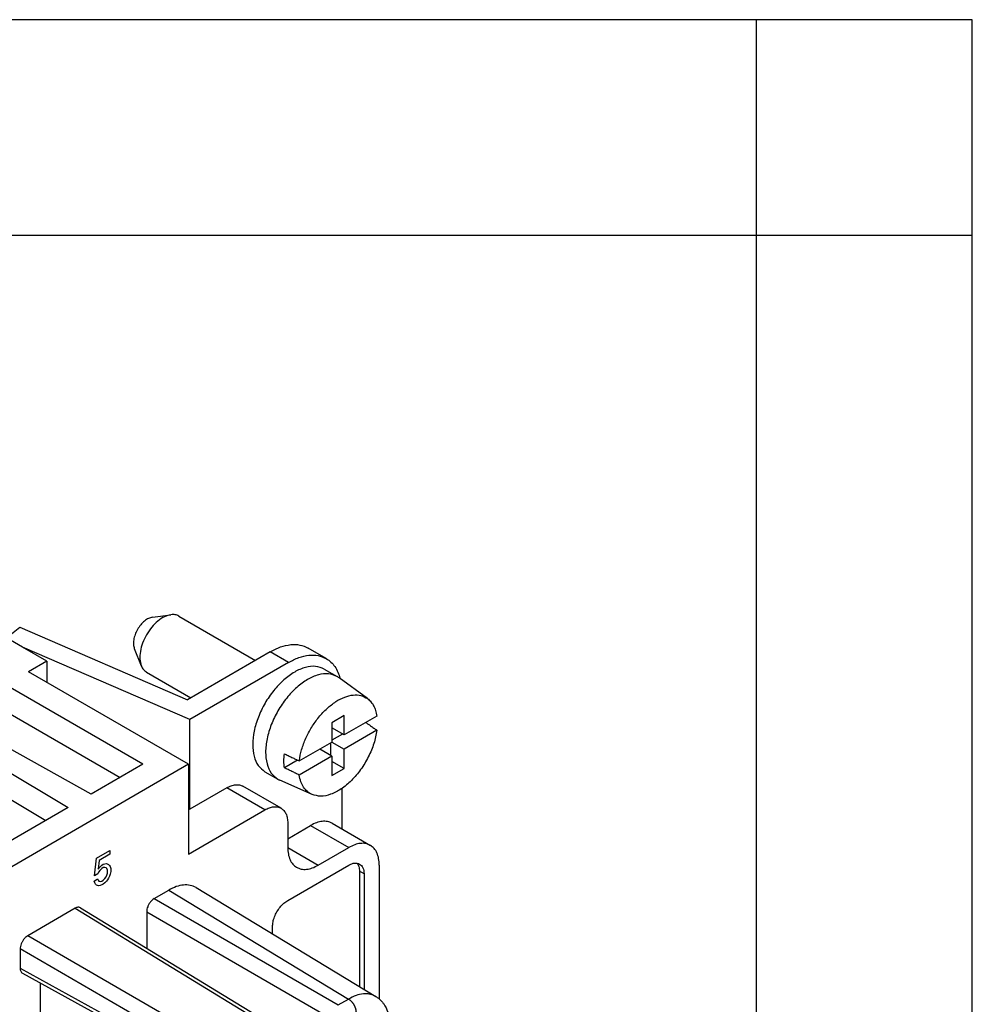
# Model space of a CAD drawing. Units: millimetres. Extents: x -210 to 0, y 0 to 297.
# Drawn here: x -22 to 0, y 274 to 297 of the extents above; entities that cross this region are included whole.
import ezdxf

# ---------------------------------------------------------------- set-up
doc = ezdxf.new("R2010")
doc.units = ezdxf.units.MM
doc.layers.add('1', color=7, linetype='Continuous')

# ---------------------------------------------------------------- blocks, each defined once
blk = doc.blocks.new('_formato_A4')
at = {"layer": '1', "color": 7, "linetype": 'Continuous'}
for p, q in [((0, 297), (-210, 297)), ((-5, 292), (-5, 297)), ((0, 292), (0, 297)), ((0, 0), (0, 297)), ((-5, 292), (-94.5, 292)), ((-5, 5), (-5, 292)), ((0, 292), (-5, 292)), ((0, 5), (0, 292))]:
    blk.add_line(p, q, dxfattribs=at)
blk = doc.blocks.new('A4_new')
at = {"layer": '1'}
blk.add_blockref('_formato_A4', (0, 0), dxfattribs=at)

msp = doc.modelspace()

# ---------------------------------------------------------------- linework, layer by layer
at = {"color": 2, "linetype": 'Continuous'}
for p, q in [((-19.007, 283.146), (-18.581, 283.204)), ((-18.395, 283.172), (-16.621, 282.145)), ((-22.395, 282.671), (-22.081, 282.914)), ((-22.081, 282.914), (-18.2, 281.232)), ((-19.231, 279.735), (-24.251, 282.64)), ((-22.019, 282.453), (-22.395, 282.671)), ((-21.458, 282.129), (-22.019, 282.453)), ((-18.143, 280.774), (-22.019, 282.453)), ((-19.43, 282.417), (-19.267, 282.018)), ((-14.978, 282.186), (-15.402, 282.431)), ((-16.279, 282.344), (-18.2, 281.232)), ((-15.854, 282.098), (-16.279, 282.344)), ((-21.458, 282.129), (-21.882, 281.883)), ((-21.458, 282.129), (-21.458, 281.638)), ((-15.854, 282.098), (-18.143, 280.774)), ((-24.107, 281.945), (-19.759, 279.429)), ((-18.17, 279.735), (-21.882, 281.883)), ((-19.147, 281.874), (-18.119, 281.279)), ((-15.024, 281.943), (-14.724, 281.769)), ((-14.022, 281.259), (-14.683, 281.742)), ((-20.433, 279.039), (-25.181, 281.693)), ((-25.549, 281.48), (-20.963, 278.732)), ((-25.549, 280.869), (-21.482, 278.432)), ((-14.564, 280.863), (-14.847, 280.699)), ((-14.564, 280.415), (-14.564, 280.863)), ((-13.806, 280.853), (-14.564, 280.415)), ((-18.143, 278.694), (-18.143, 280.774)), ((-14.847, 280.699), (-14.847, 280.251)), ((-14.564, 280.415), (-14.847, 280.578)), ((-14.6, 280.436), (-14.847, 280.293)), ((-13.806, 280.527), (-14.564, 280.088)), ((-15.605, 279.812), (-14.847, 280.251)), ((-14.882, 280.23), (-14.882, 279.945)), ((-14.847, 280.252), (-14.564, 280.088)), ((-14.847, 279.925), (-15.605, 279.486)), ((-14.847, 279.925), (-15.128, 280.088)), ((-14.847, 279.925), (-14.847, 279.476)), ((-14.564, 279.64), (-14.564, 280.088)), ((-18.17, 279.735), (-24.126, 276.288)), ((-19.231, 279.735), (-20.433, 279.039)), ((-18.17, 279.735), (-18.17, 277.655)), ((-15.644, 279.831), (-15.951, 279.654)), ((-14.564, 279.64), (-14.847, 279.804)), ((-16.402, 279.563), (-16.101, 279.389)), ((-14.847, 279.476), (-14.564, 279.64)), ((-16.027, 278.716), (-16.91, 279.227)), ((-15.309, 279.035), (-16.057, 279.367)), ((-17.286, 279.19), (-18.143, 278.694)), ((-16.402, 278.678), (-17.286, 279.19)), ((-14.617, 279.176), (-14.617, 278.238)), ((-20.963, 278.732), (-22.802, 277.668)), ((-18.17, 278.706), (-18.143, 278.694)), ((-18.17, 277.655), (-16.402, 278.678)), ((-15.872, 278.374), (-15.872, 277.803)), ((-15.872, 278.01), (-15.342, 278.317)), ((-15.342, 278.317), (-14.458, 277.806)), ((-14.841, 278.367), (-13.957, 277.856)), ((-20.307, 277.56), (-19.999, 277.739)), ((-19.999, 277.652), (-20.247, 277.508)), ((-19.999, 277.739), (-19.999, 277.652)), ((-15.872, 277.806), (-15.165, 277.397)), ((-15.165, 277.397), (-14.458, 277.806)), ((-20.352, 277.153), (-20.307, 277.56)), ((-20.247, 277.508), (-20.269, 277.305)), ((-20.232, 277.352), (-20.186, 277.396)), ((-20.186, 277.396), (-20.149, 277.418)), ((-20.149, 277.418), (-20.111, 277.431)), ((-20.111, 277.431), (-20.074, 277.435)), ((-20.074, 277.435), (-20.029, 277.409)), ((-20.029, 277.409), (-20.006, 277.388)), ((-20.006, 277.388), (-19.991, 277.362)), ((-15.872, 276.58), (-14.458, 277.398)), ((-13.751, 277.4), (-13.751, 274.294)), ((-20.277, 277.196), (-20.352, 277.153)), ((-20.262, 277.231), (-20.277, 277.196)), ((-20.269, 277.305), (-20.232, 277.352)), ((-20.232, 277.274), (-20.262, 277.231)), ((-20.186, 277.318), (-20.232, 277.274)), ((-20.149, 277.34), (-20.186, 277.318)), ((-20.111, 277.344), (-20.149, 277.34)), ((-20.081, 277.335), (-20.111, 277.344)), ((-20.066, 277.318), (-20.081, 277.335)), ((-20.081, 277.128), (-20.066, 277.162)), ((-20.051, 277.284), (-20.066, 277.318)), ((-20.066, 277.162), (-20.051, 277.214)), ((-20.051, 277.214), (-20.051, 277.284)), ((-19.991, 277.188), (-20.006, 277.145)), ((-19.991, 277.362), (-19.976, 277.318)), ((-19.976, 277.249), (-19.991, 277.188)), ((-19.976, 277.318), (-19.976, 277.249)), ((-14.104, 277.195), (-14.21, 277.256)), ((-14.21, 277.256), (-14.21, 274.582)), ((-14.104, 277.195), (-14.104, 274.518)), ((-20.359, 277.027), (-20.284, 277.079)), ((-20.344, 276.984), (-20.359, 277.027)), ((-20.329, 276.958), (-20.344, 276.984)), ((-20.307, 276.936), (-20.329, 276.958)), ((-20.284, 276.923), (-20.307, 276.936)), ((-20.284, 277.079), (-20.269, 277.045)), ((-20.269, 277.045), (-20.254, 277.028)), ((-20.254, 277.028), (-20.224, 277.019)), ((-20.224, 277.019), (-20.186, 277.023)), ((-20.186, 276.937), (-20.224, 276.924)), ((-20.186, 277.023), (-20.149, 277.045)), ((-20.149, 276.958), (-20.186, 276.937)), ((-20.149, 277.045), (-20.111, 277.084)), ((-20.111, 276.989), (-20.149, 276.958)), ((-20.111, 277.084), (-20.081, 277.128)), ((-20.074, 277.028), (-20.111, 276.989)), ((-20.051, 277.058), (-20.074, 277.028)), ((-20.029, 277.097), (-20.051, 277.058)), ((-20.006, 277.145), (-20.029, 277.097)), ((-20.262, 276.919), (-20.284, 276.923)), ((-20.224, 276.924), (-20.262, 276.919)), ((-18.966, 276.624), (-18.631, 276.818)), ((-18.631, 276.818), (-14.463, 274.293)), ((-17.997, 276.876), (-13.83, 274.351)), ((-18.966, 276.624), (-14.701, 274.156)), ((-20.804, 276.396), (-21.9, 275.761)), ((-20.804, 276.396), (-16.266, 273.63)), ((-20.677, 276.407), (-16.138, 273.641)), ((-19.142, 276.318), (-19.142, 275.472)), ((-19.142, 276.318), (-14.878, 273.85)), ((-16.226, 275.803), (-16.226, 275.967)), ((-17.241, 273.065), (-21.9, 275.761)), ((-17.418, 272.759), (-22.077, 275.455)), ((-22.077, 275.455), (-22.077, 275.007)), ((-22.077, 275.007), (-17.418, 272.449)), ((-22.024, 274.892), (-17.364, 272.334)), ((-21.612, 274.666), (-21.612, 273.971)), ((-14.701, 274.156), (-14.463, 274.293)), ((-13.83, 274.351), (-13.83, 274.351))]:
    msp.add_line(p, q, dxfattribs=at)
for points, knots in [([(-19.007, 283.146), (-19.039, 283.138), (-19.106, 283.121), (-19.198, 283.056), (-19.284, 282.969), (-19.358, 282.863), (-19.414, 282.745), (-19.446, 282.627), (-19.457, 282.515), (-19.438, 282.448), (-19.43, 282.417)], [0, 0, 0, 0, 0.095678, 0.2071675, 0.3314978, 0.4628858, 0.5942738, 0.7186041, 0.8300936, 0.9257716, 0.9257716, 0.9257716, 0.9257716]), ([(-18.581, 283.204), (-18.631, 283.191), (-18.741, 283.163), (-18.89, 283.057), (-19.031, 282.916), (-19.15, 282.742), (-19.241, 282.552), (-19.294, 282.36), (-19.311, 282.178), (-19.281, 282.069), (-19.267, 282.018)], [0, 0, 0, 0, 0.155549, 0.336803, 0.538933, 0.752538, 0.966142, 1.168272, 1.349527, 1.505075, 1.505075, 1.505075, 1.505075]), ([(-18.395, 283.172), (-18.424, 283.185), (-18.483, 283.211), (-18.547, 283.206), (-18.581, 283.204)], [0, 0, 0, 0, 0.0915823, 0.1905053, 0.1905053, 0.1905053, 0.1905053]), ([(-16.279, 282.344), (-16.199, 282.385), (-16.049, 282.463), (-15.814, 282.517), (-15.591, 282.516), (-15.463, 282.459), (-15.402, 282.431)], [0, 0, 0, 0, 0.266846, 0.5054497, 0.719922, 0.9201194, 0.9201194, 0.9201194, 0.9201194]), ([(-15.854, 282.098), (-15.775, 282.139), (-15.625, 282.217), (-15.389, 282.272), (-15.166, 282.27), (-15.039, 282.213), (-14.978, 282.186)], [0, 0, 0, 0, 0.266846, 0.5054497, 0.719922, 0.9201194, 0.9201194, 0.9201194, 0.9201194]), ([(-14.978, 282.186), (-14.94, 282.161), (-14.865, 282.11), (-14.775, 282.001), (-14.702, 281.871), (-14.672, 281.774), (-14.657, 281.723)], [0, 0, 0, 0, 0.1339856, 0.2724936, 0.4193381, 0.577209, 0.577209, 0.577209, 0.577209]), ([(-19.267, 282.018), (-19.252, 281.988), (-19.224, 281.93), (-19.172, 281.892), (-19.147, 281.874)], [0, 0, 0, 0, 0.098923, 0.1905053, 0.1905053, 0.1905053, 0.1905053]), ([(-15.024, 281.943), (-15.09, 281.97), (-15.23, 282.026), (-15.476, 281.989), (-15.727, 281.878), (-15.977, 281.692), (-16.208, 281.446), (-16.407, 281.154), (-16.56, 280.837), (-16.659, 280.514), (-16.696, 280.205), (-16.667, 279.932), (-16.576, 279.7), (-16.458, 279.607), (-16.402, 279.563)], [0, 0, 0, 0, 0.210492, 0.445941, 0.719277, 1.03068, 1.371632, 1.728532, 2.085432, 2.426384, 2.737787, 3.011124, 3.246572, 3.457064, 3.457064, 3.457064, 3.457064]), ([(-14.724, 281.769), (-14.79, 281.796), (-14.93, 281.852), (-15.176, 281.815), (-15.427, 281.705), (-15.676, 281.518), (-15.907, 281.272), (-16.106, 280.981), (-16.26, 280.663), (-16.358, 280.34), (-16.396, 280.031), (-16.367, 279.758), (-16.276, 279.526), (-16.157, 279.433), (-16.101, 279.389)], [0, 0, 0, 0, 0.210492, 0.445941, 0.719277, 1.03068, 1.371632, 1.728532, 2.085432, 2.426384, 2.737787, 3.011124, 3.246572, 3.457064, 3.457064, 3.457064, 3.457064]), ([(-14.683, 281.742), (-14.689, 281.747), (-14.703, 281.756), (-14.717, 281.765), (-14.724, 281.769)], [0, 0, 0, 0, 0.02454705, 0.04904727, 0.04904727, 0.04904727, 0.04904727]), ([(-15.605, 279.812), (-15.589, 279.9), (-15.557, 280.08), (-15.456, 280.343), (-15.322, 280.597), (-15.157, 280.83), (-14.969, 281.031), (-14.768, 281.19), (-14.563, 281.298), (-14.364, 281.35), (-14.174, 281.345), (-14.071, 281.287), (-14.022, 281.259)], [0, 0, 0, 0, 0.265984, 0.548695, 0.839134, 1.12748, 1.404128, 1.66076, 1.891567, 2.094808, 2.274739, 2.442899, 2.442899, 2.442899, 2.442899]), ([(-14.022, 281.259), (-13.995, 281.236), (-13.939, 281.188), (-13.877, 281.092), (-13.83, 280.979), (-13.814, 280.896), (-13.806, 280.853)], [0, 0, 0, 0, 0.1067494, 0.2191206, 0.3399885, 0.4710729, 0.4710729, 0.4710729, 0.4710729]), ([(-14.063, 280.705), (-14.044, 280.692), (-14.007, 280.666), (-13.945, 280.623), (-13.878, 280.577), (-13.83, 280.544), (-13.806, 280.527)], [0, 0, 0, 0, 0.0682165, 0.1359531, 0.2246212, 0.3122354, 0.3122354, 0.3122354, 0.3122354]), ([(-13.806, 280.527), (-13.825, 280.423), (-13.866, 280.209), (-13.998, 279.901), (-14.173, 279.611), (-14.385, 279.359), (-14.62, 279.161), (-14.86, 279.034), (-15.099, 278.976), (-15.242, 279.016), (-15.309, 279.035)], [0, 0, 0, 0, 0.316248, 0.653669, 0.996936, 1.329862, 1.637807, 1.910345, 2.144711, 2.350113, 2.350113, 2.350113, 2.350113]), ([(-15.951, 279.654), (-15.956, 279.706), (-15.967, 279.815), (-15.956, 279.924), (-15.951, 279.98)], [0, 0, 0, 0, 0.1572592, 0.3268998, 0.3268998, 0.3268998, 0.3268998]), ([(-15.951, 279.98), (-15.922, 279.966), (-15.864, 279.938), (-15.778, 279.896), (-15.691, 279.854), (-15.633, 279.826), (-15.605, 279.812)], [0, 0, 0, 0, 0.0964959, 0.1924488, 0.2890042, 0.3849004, 0.3849004, 0.3849004, 0.3849004]), ([(-15.605, 279.486), (-15.633, 279.5), (-15.691, 279.528), (-15.778, 279.57), (-15.864, 279.612), (-15.922, 279.64), (-15.951, 279.654)], [0, 0, 0, 0, 0.0960733, 0.1924516, 0.2884003, 0.3849004, 0.3849004, 0.3849004, 0.3849004]), ([(-15.309, 279.035), (-15.347, 279.055), (-15.423, 279.098), (-15.511, 279.204), (-15.575, 279.335), (-15.594, 279.434), (-15.605, 279.486)], [0, 0, 0, 0, 0.1278689, 0.2604713, 0.4039888, 0.5622211, 0.5622211, 0.5622211, 0.5622211]), ([(-17.286, 279.19), (-17.252, 279.208), (-17.188, 279.241), (-17.087, 279.264), (-16.991, 279.264), (-16.937, 279.239), (-16.91, 279.227)], [0, 0, 0, 0, 0.1143626, 0.2166213, 0.308538, 0.3943369, 0.3943369, 0.3943369, 0.3943369]), ([(-16.101, 279.389), (-16.094, 279.385), (-16.08, 279.377), (-16.065, 279.37), (-16.057, 279.367)], [0, 0, 0, 0, 0.02450021, 0.04904727, 0.04904727, 0.04904727, 0.04904727]), ([(-16.402, 278.678), (-16.368, 278.696), (-16.304, 278.729), (-16.203, 278.753), (-16.108, 278.752), (-16.053, 278.728), (-16.027, 278.716)], [0, 0, 0, 0, 0.1143626, 0.2166213, 0.308538, 0.3943369, 0.3943369, 0.3943369, 0.3943369]), ([(-16.027, 278.716), (-16.003, 278.699), (-15.955, 278.664), (-15.907, 278.582), (-15.877, 278.484), (-15.874, 278.412), (-15.872, 278.374)], [0, 0, 0, 0, 0.0853893, 0.1768148, 0.2784586, 0.3920848, 0.3920848, 0.3920848, 0.3920848]), ([(-14.841, 278.367), (-14.876, 278.383), (-14.949, 278.416), (-15.076, 278.416), (-15.211, 278.386), (-15.296, 278.341), (-15.342, 278.317)], [0, 0, 0, 0, 0.1143985, 0.2369541, 0.373299, 0.5257825, 0.5257825, 0.5257825, 0.5257825]), ([(-13.957, 277.856), (-13.992, 277.872), (-14.065, 277.904), (-14.192, 277.905), (-14.327, 277.874), (-14.412, 277.829), (-14.458, 277.806)], [0, 0, 0, 0, 0.1143985, 0.2369541, 0.373299, 0.5257825, 0.5257825, 0.5257825, 0.5257825]), ([(-13.751, 277.4), (-13.753, 277.45), (-13.757, 277.546), (-13.798, 277.677), (-13.862, 277.787), (-13.926, 277.833), (-13.957, 277.856)], [0, 0, 0, 0, 0.1515016, 0.2870268, 0.4089274, 0.5227798, 0.5227798, 0.5227798, 0.5227798]), ([(-15.872, 277.803), (-15.87, 277.752), (-15.865, 277.656), (-15.825, 277.525), (-15.761, 277.416), (-15.697, 277.369), (-15.666, 277.347)], [0, 0, 0, 0, 0.1515016, 0.2870268, 0.4089274, 0.5227798, 0.5227798, 0.5227798, 0.5227798]), ([(-15.666, 277.347), (-15.631, 277.331), (-15.558, 277.298), (-15.431, 277.297), (-15.296, 277.328), (-15.21, 277.373), (-15.165, 277.397)], [0, 0, 0, 0, 0.1143985, 0.2369541, 0.373299, 0.5257825, 0.5257825, 0.5257825, 0.5257825]), ([(-14.458, 277.398), (-14.435, 277.41), (-14.392, 277.432), (-14.325, 277.448), (-14.261, 277.447), (-14.225, 277.431), (-14.207, 277.423)], [0, 0, 0, 0, 0.0762417, 0.1444142, 0.205692, 0.2628912, 0.2628912, 0.2628912, 0.2628912]), ([(-14.266, 277.444), (-14.25, 277.418), (-14.215, 277.36), (-14.212, 277.293), (-14.21, 277.256)], [0, 0, 0, 0, 0.0912606, 0.1984929, 0.1984929, 0.1984929, 0.1984929]), ([(-14.207, 277.423), (-14.192, 277.412), (-14.16, 277.389), (-14.128, 277.334), (-14.108, 277.268), (-14.105, 277.22), (-14.104, 277.195)], [0, 0, 0, 0, 0.0569262, 0.1178765, 0.1856391, 0.2613899, 0.2613899, 0.2613899, 0.2613899]), ([(-17.997, 276.876), (-18.042, 276.897), (-18.133, 276.94), (-18.294, 276.942), (-18.465, 276.904), (-18.573, 276.848), (-18.631, 276.818)], [0, 0, 0, 0, 0.1448017, 0.2996863, 0.4721593, 0.6653806, 0.6653806, 0.6653806, 0.6653806]), ([(-18.966, 276.624), (-18.981, 276.613), (-19.014, 276.591), (-19.056, 276.546), (-19.092, 276.493), (-19.12, 276.435), (-19.138, 276.376), (-19.141, 276.337), (-19.142, 276.318)], [0, 0, 0, 0, 0.0566607, 0.1186765, 0.1835709, 0.2484444, 0.3104002, 0.3669711, 0.3669711, 0.3669711, 0.3669711]), ([(-16.226, 275.967), (-16.223, 276.005), (-16.218, 276.084), (-16.18, 276.201), (-16.125, 276.317), (-16.052, 276.423), (-15.969, 276.514), (-15.903, 276.558), (-15.872, 276.58)], [0, 0, 0, 0, 0.1131476, 0.23707, 0.3668307, 0.4966335, 0.6206759, 0.7340029, 0.7340029, 0.7340029, 0.7340029]), ([(-20.677, 276.407), (-20.686, 276.412), (-20.704, 276.42), (-20.737, 276.421), (-20.771, 276.413), (-20.793, 276.402), (-20.804, 276.396)], [0, 0, 0, 0, 0.0290092, 0.0600319, 0.094582, 0.1332976, 0.1332976, 0.1332976, 0.1332976]), ([(-21.9, 275.761), (-21.916, 275.751), (-21.949, 275.729), (-21.99, 275.683), (-22.027, 275.63), (-22.054, 275.572), (-22.073, 275.514), (-22.076, 275.474), (-22.077, 275.455)], [0, 0, 0, 0, 0.0566607, 0.1186765, 0.1835709, 0.2484444, 0.3104002, 0.3669711, 0.3669711, 0.3669711, 0.3669711]), ([(-22.077, 275.007), (-22.076, 274.994), (-22.075, 274.969), (-22.065, 274.936), (-22.048, 274.909), (-22.032, 274.897), (-22.024, 274.892)], [0, 0, 0, 0, 0.0384693, 0.0728144, 0.1036741, 0.1325473, 0.1325473, 0.1325473, 0.1325473]), ([(-13.83, 274.351), (-13.851, 274.363), (-13.894, 274.386), (-13.967, 274.407), (-14.043, 274.416), (-14.153, 274.412), (-14.297, 274.379), (-14.406, 274.323), (-14.463, 274.293)], [0, 0, 0, 0, 0.0720825, 0.1453182, 0.2280199, 0.3008138, 0.4734142, 0.6667498, 0.6667498, 0.6667498, 0.6667498]), ([(-14.463, 274.293), (-14.461, 274.292), (-14.455, 274.288), (-14.448, 274.283), (-14.439, 274.277), (-14.431, 274.271), (-14.423, 274.264), (-14.415, 274.257), (-14.407, 274.249), (-14.399, 274.241), (-14.391, 274.232), (-14.383, 274.223), (-14.375, 274.214), (-14.368, 274.204), (-14.36, 274.194), (-14.353, 274.183), (-14.346, 274.172), (-14.34, 274.161), (-14.334, 274.15), (-14.328, 274.139), (-14.322, 274.127), (-14.317, 274.116), (-14.313, 274.104), (-14.308, 274.093), (-14.305, 274.081), (-14.301, 274.07), (-14.298, 274.059), (-14.296, 274.048), (-14.294, 274.037), (-14.292, 274.027), (-14.291, 274.017), (-14.29, 274.007), (-14.289, 273.998), (-14.289, 273.991), (-14.289, 273.988)], [0, 0, 0, 0, 0.0092046, 0.0187671, 0.0286849, 0.0389521, 0.0495594, 0.0604943, 0.071741, 0.0832798, 0.0950882, 0.1071399, 0.119406, 0.1318546, 0.1444515, 0.1571606, 0.169944, 0.1827631, 0.1955784, 0.2083508, 0.2210416, 0.2336134, 0.2460299, 0.2582576, 0.2702648, 0.2820231, 0.2935067, 0.3046936, 0.3155647, 0.3261048, 0.3363019, 0.3461475, 0.3556362, 0.3647659, 0.3647659, 0.3647659, 0.3647659]), ([(-13.83, 274.351), (-13.809, 274.338), (-13.769, 274.311), (-13.718, 274.265), (-13.674, 274.216), (-13.637, 274.166), (-13.606, 274.114), (-13.588, 274.076), (-13.577, 274.051), (-13.571, 274.037), (-13.565, 274.022), (-13.56, 274.007), (-13.555, 273.991), (-13.55, 273.977), (-13.545, 273.961), (-13.543, 273.952), (-13.541, 273.946)], [0, 0, 0, 0, 0.0720841, 0.1465363, 0.2032666, 0.2707109, 0.3317475, 0.3847119, 0.3981037, 0.41475, 0.4290595, 0.4463887, 0.4614174, 0.4798769, 0.4923789, 0.5092433, 0.5092433, 0.5092433, 0.5092433])]:
    msp.add_open_spline(points, degree=3, knots=knots, dxfattribs=at)

# ---------------------------------------------------------------- block references
msp.add_blockref('A4_new', (0, 0))

doc.saveas('drawing.dxf')
